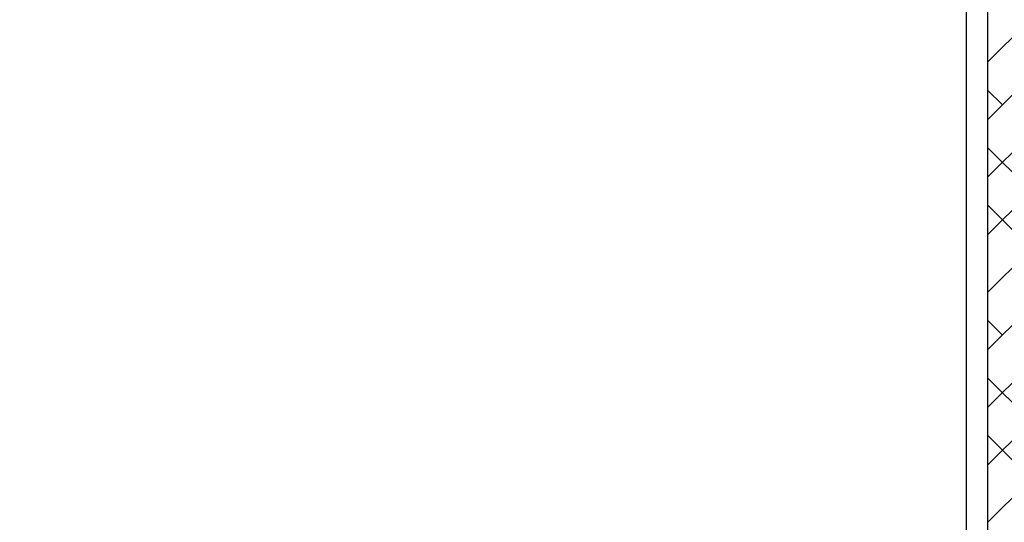
# Model space of a CAD drawing. Units: millimetres. Extents: x 154109 to 202517, y 144218 to 169666.
# Drawn here: x 163559 to 164711, y 153040 to 153628 of the extents above; entities that cross this region are included whole.
import ezdxf

# ---------------------------------------------------------------- set-up
doc = ezdxf.new("R2010")
doc.units = ezdxf.units.MM
doc.layers.add('muri', color=40, linetype='Continuous')
doc.layers.add('quote', color=241, linetype='Continuous')
doc.styles.get("Standard").update_dxf_attribs({"font": 'arial.ttf'})
doc.dimstyles.new('marco', dxfattribs={"dimtxt": 200, "dimasz": 150, "dimexe": 1.25, "dimexo": 1.5, "dimgap": 50, "dimtad": 1, "dimtxsty": 'Standard', "dimcen": 2.5, "dimclrd": 256, "dimclre": 256, "dimclrt": 256, "dimadec": 0, "dimazin": 0, "dimtfac": 1, "dimtmove": 0, "dimatfit": 3, "dimfxl": 1, "dimlwd": -1, "dimlwe": -1, "dimarcsym": 0})

# ---------------------------------------------------------------- blocks, each defined once
blk = doc.blocks.new('*D90')
at = {"layer": 'Defpoints', "color": 0, "transparency": 16777216}
for p in [(164691.8, 154195.6), (164691.8, 151195.6), (165367.6, 151195.6)]:
    blk.add_point(p, dxfattribs=at)
at = {"layer": 'quote', "transparency": 16777216}
for p, q in [((164693.3, 154195.6), (165368.8, 154195.6)), ((165367.6, 154045.6), (165367.6, 151345.6)), ((164693.3, 151195.6), (165368.8, 151195.6))]:
    blk.add_line(p, q, dxfattribs=at)
for points in [[(165342.6, 154045.6), (165392.6, 154045.6), (165367.6, 154195.6)], [(165342.6, 151345.6), (165392.6, 151345.6), (165367.6, 151195.6)]]:
    blk.add_solid(points, dxfattribs=at)
at = {"layer": 'quote', "transparency": 16777216, "insert": (165214, 152695.6), "char_height": 200, "attachment_point": 5, "rotation": 90}
blk.add_mtext('VANO 3000', dxfattribs=at)

msp = doc.modelspace()

# ---------------------------------------------------------------- hatches: boundary and pattern name
at = {"layer": 'muri', "true_color": 0x139b48}
h = msp.add_hatch(dxfattribs=at)
h.set_pattern_fill('ANSI38', color=114, scale=15)
h.paths.add_polyline_path([(159491.794, 154445.571), (159491.794, 154195.571), (164691.794, 154195.571), (164691.794, 151195.571), (159491.794, 151195.571), (159491.794, 150945.571), (164941.794, 150945.571), (164941.794, 154445.571)])

# ---------------------------------------------------------------- linework, layer by layer
at = {"layer": 'muri'}
msp.add_lwpolyline([(159491.794, 151195.571), (159491.794, 154195.571), (164691.794, 154195.571), (164691.794, 151195.571), (159491.794, 151195.571)], dxfattribs=at)
at = {"layer": 'muri', "color": 0}
msp.add_lwpolyline([(159516.794, 151220.571), (159516.794, 154170.571), (164666.794, 154170.571), (164666.794, 151220.571)], close=True, dxfattribs=at)

# ---------------------------------------------------------------- dimensions: what is measured, and where the dimension line sits
at = {"layer": 'quote'}
dim = msp.add_linear_dim(base=(165367.572, 151195.571), p1=(164691.794, 154195.571), p2=(164691.794, 151195.571), angle=90, text='VANO 3000', dimstyle='marco', dxfattribs=at)
dim.commit()
dim.dimension.update_dxf_attribs({"geometry": '*D90', "text_midpoint": (165214.025, 152695.571)})

doc.saveas('drawing.dxf')
